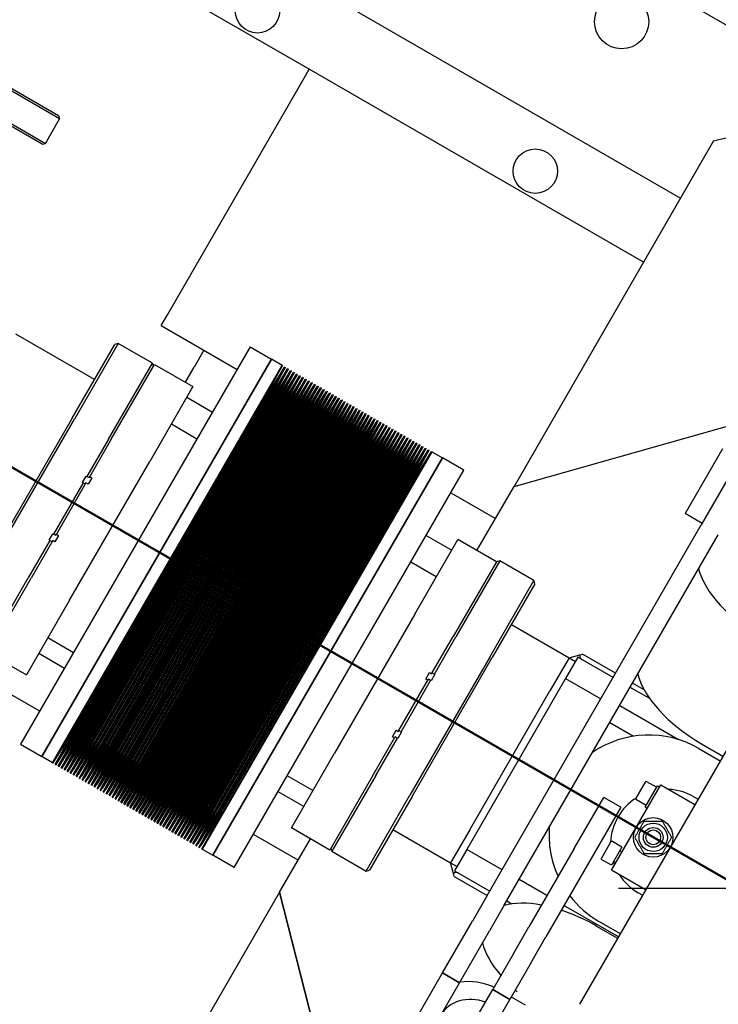
# Model space of a CAD drawing. Extents: x 0 to 23780, y 0 to 16820.
# Drawn here: x 4736 to 5019, y 4252 to 4651 of the extents above; entities that cross this region are included whole.
import ezdxf

# ---------------------------------------------------------------- set-up
doc = ezdxf.new("R2010")
doc.units = 0

msp = doc.modelspace()

# ---------------------------------------------------------------- linework, layer by layer
at = {"lineweight": 50, "ltscale": 0.05}
msp.add_line((4103.57, 4833.2), (6908.43, 3213.8), dxfattribs=at)
at = {"color": 179, "linetype": 'Continuous', "lineweight": 25, "true_color": 0x262659}
for p, q in [((4853.09, 4631.4), (4657.92, 4744.08)), ((5102.27, 4603), (4877.11, 4733)), ((4842.11, 4672.38), (5003.58, 4579.16)), ((4685.71, 4636.24), (4746.16, 4601.34)), ((4744.79, 4600.97), (4686.08, 4634.87)), ((4850.59, 4627.07), (4853.09, 4631.4)), ((4988.58, 4553.18), (4853.09, 4631.4)), ((4751.91, 4611.3), (4722.96, 4628.01)), ((4723.46, 4628.88), (4751.54, 4612.66)), ((4795.59, 4531.81), (4850.59, 4627.07)), ((4746.16, 4601.34), (4751.91, 4611.3)), ((4751.54, 4612.66), (4751.91, 4611.3)), ((5016.95, 4602.31), (5022.41, 4603.77)), ((4744.79, 4600.97), (4746.16, 4601.34)), ((5016.95, 4602.31), (4936.08, 4462.25)), ((4793.09, 4527.48), (4795.59, 4531.81)), ((4793.09, 4527.48), (4823.85, 4509.72)), ((4766.03, 4505.57), (4734.16, 4523.97)), ((4757.03, 4489.98), (4774.28, 4519.86)), ((4775.65, 4520.22), (4757.9, 4489.48)), ((4775.65, 4520.22), (4774.28, 4519.86)), ((4789.51, 4512.22), (4775.65, 4520.22)), ((4829.1, 4518.8), (4736.1, 4357.73)), ((4810.41, 4517.48), (4806.41, 4510.55)), ((4829.1, 4518.8), (4837.76, 4513.8)), ((4837.76, 4513.8), (4744.76, 4352.73)), ((4744.76, 4352.73), (4837.76, 4513.8)), ((4749.09, 4350.23), (4842.09, 4511.3)), ((4749.27, 4350.13), (4842.26, 4511.2)), ((4771.75, 4481.48), (4789.51, 4512.22)), ((4772.87, 4481.41), (4790.37, 4511.72)), ((4789.51, 4512.22), (4789.87, 4510.86)), ((4790.37, 4511.72), (4805.96, 4502.72)), ((4842.09, 4511.3), (4837.76, 4513.8)), ((4842.09, 4511.3), (4842.26, 4511.2)), ((4750.13, 4349.63), (4843.13, 4510.7)), ((4750.48, 4349.43), (4843.47, 4510.5)), ((4751.34, 4348.93), (4844.34, 4510)), ((4751.69, 4348.73), (4844.69, 4509.8)), ((4752.56, 4348.23), (4845.55, 4509.3)), ((4752.9, 4348.03), (4845.9, 4509.1)), ((4753.77, 4347.53), (4846.76, 4508.6)), ((4754.12, 4347.33), (4847.11, 4508.4)), ((4754.98, 4346.83), (4847.98, 4507.9)), ((4755.33, 4346.63), (4848.32, 4507.7)), ((4756.19, 4346.13), (4849.19, 4507.2)), ((4756.54, 4345.93), (4849.54, 4507)), ((4802.91, 4504.48), (4806.41, 4510.55)), ((4834.2, 4496.23), (4841.76, 4510.33)), ((4834.2, 4496.23), (4842.63, 4509.83)), ((4835.41, 4495.53), (4842.97, 4509.63)), ((4835.41, 4495.53), (4843.84, 4509.13)), ((4836.62, 4494.83), (4844.19, 4508.93)), ((4836.62, 4494.83), (4845.05, 4508.43)), ((4837.84, 4494.13), (4845.4, 4508.23)), ((4837.84, 4494.13), (4846.26, 4507.73)), ((4839.05, 4493.43), (4846.61, 4507.53)), ((4839.05, 4493.43), (4847.48, 4507.03)), ((4843.13, 4510.7), (4843.47, 4510.5)), ((4844.34, 4510), (4844.69, 4509.8)), ((4845.55, 4509.3), (4845.9, 4509.1)), ((4846.76, 4508.6), (4847.11, 4508.4)), ((4847.98, 4507.9), (4848.32, 4507.7)), ((4849.19, 4507.2), (4849.54, 4507)), ((4757.41, 4345.43), (4850.4, 4506.5)), ((4757.75, 4345.23), (4850.75, 4506.3)), ((4758.62, 4344.73), (4851.61, 4505.8)), ((4758.96, 4344.53), (4851.96, 4505.6)), ((4759.83, 4344.03), (4852.83, 4505.1)), ((4760.18, 4343.83), (4853.17, 4504.9)), ((4761.04, 4343.33), (4854.04, 4504.4)), ((4761.39, 4343.13), (4854.39, 4504.2)), ((4762.26, 4342.63), (4855.25, 4503.7)), ((4762.6, 4342.43), (4855.6, 4503.5)), ((4763.47, 4341.93), (4856.46, 4503)), ((4840.26, 4492.73), (4847.82, 4506.83)), ((4840.26, 4492.73), (4848.69, 4506.33)), ((4841.47, 4492.03), (4849.04, 4506.13)), ((4841.47, 4492.03), (4849.9, 4505.63)), ((4842.69, 4491.33), (4850.25, 4505.43)), ((4842.69, 4491.33), (4851.11, 4504.93)), ((4843.9, 4490.63), (4851.46, 4504.73)), ((4843.9, 4490.63), (4852.33, 4504.23)), ((4845.11, 4489.93), (4852.67, 4504.03)), ((4845.11, 4489.93), (4853.54, 4503.53)), ((4846.32, 4489.23), (4853.89, 4503.33)), ((4850.4, 4506.5), (4850.75, 4506.3)), ((4851.61, 4505.8), (4851.96, 4505.6)), ((4852.83, 4505.1), (4853.17, 4504.9)), ((4854.04, 4504.4), (4854.39, 4504.2)), ((4855.25, 4503.7), (4855.6, 4503.5)), ((4856.46, 4503), (4856.81, 4502.8)), ((4763.81, 4341.73), (4856.81, 4502.8)), ((4764.68, 4341.23), (4857.68, 4502.3)), ((4765.03, 4341.03), (4858.02, 4502.1)), ((4765.89, 4340.53), (4858.89, 4501.6)), ((4766.24, 4340.33), (4859.24, 4501.4)), ((4767.11, 4339.83), (4860.1, 4500.9)), ((4767.45, 4339.63), (4860.45, 4500.7)), ((4768.32, 4339.13), (4861.31, 4500.2)), ((4768.66, 4338.93), (4861.66, 4500)), ((4769.53, 4338.43), (4862.53, 4499.5)), ((4769.88, 4338.23), (4862.87, 4499.3)), ((4805.96, 4502.72), (4788.46, 4472.41)), ((4837.28, 4501.97), (4837.63, 4501.76)), ((4838.49, 4501.27), (4838.84, 4501.06)), ((4839.7, 4500.57), (4840.05, 4500.36)), ((4840.91, 4499.87), (4841.26, 4499.66)), ((4842.13, 4499.17), (4842.48, 4498.96)), ((4846.32, 4489.23), (4854.75, 4502.83)), ((4847.53, 4488.53), (4855.1, 4502.63)), ((4847.53, 4488.53), (4855.96, 4502.13)), ((4848.75, 4487.83), (4856.31, 4501.93)), ((4848.75, 4487.83), (4857.18, 4501.43)), ((4849.96, 4487.13), (4857.52, 4501.23)), ((4849.96, 4487.13), (4858.39, 4500.73)), ((4851.17, 4486.43), (4858.74, 4500.53)), ((4851.17, 4486.43), (4859.6, 4500.03)), ((4852.38, 4485.73), (4859.95, 4499.83)), ((4852.38, 4485.73), (4860.81, 4499.33)), ((4853.6, 4485.03), (4861.16, 4499.13)), ((4857.68, 4502.3), (4858.02, 4502.1)), ((4858.89, 4501.6), (4859.24, 4501.4)), ((4860.1, 4500.9), (4860.45, 4500.7)), ((4861.31, 4500.2), (4861.66, 4500)), ((4862.53, 4499.5), (4862.87, 4499.3)), ((4758.19, 4364.6), (4834.2, 4496.23)), ((4759.41, 4363.9), (4835.41, 4495.53)), ((4770.74, 4337.73), (4863.74, 4498.8)), ((4771.09, 4337.53), (4864.08, 4498.6)), ((4771.95, 4337.03), (4864.95, 4498.1)), ((4772.3, 4336.83), (4865.3, 4497.9)), ((4773.17, 4336.33), (4866.16, 4497.4)), ((4773.51, 4336.13), (4866.51, 4497.2)), ((4774.38, 4335.63), (4867.38, 4496.7)), ((4774.73, 4335.43), (4867.72, 4496.5)), ((4775.59, 4334.93), (4868.59, 4496)), ((4775.94, 4334.73), (4868.93, 4495.8)), ((4776.8, 4334.23), (4869.8, 4495.3)), ((4777.15, 4334.03), (4870.15, 4495.1)), ((4803.46, 4498.4), (4813.85, 4492.4)), ((4843.34, 4498.47), (4843.69, 4498.26)), ((4844.55, 4497.77), (4844.9, 4497.56)), ((4845.76, 4497.07), (4846.11, 4496.86)), ((4846.97, 4496.37), (4847.33, 4496.16)), ((4848.19, 4495.67), (4848.54, 4495.46)), ((4849.4, 4494.97), (4849.75, 4494.76)), ((4853.6, 4485.03), (4862.03, 4498.63)), ((4854.81, 4484.33), (4862.37, 4498.43)), ((4854.81, 4484.33), (4863.24, 4497.93)), ((4856.02, 4483.63), (4863.58, 4497.73)), ((4856.02, 4483.63), (4864.45, 4497.23)), ((4857.23, 4482.93), (4864.8, 4497.03)), ((4857.23, 4482.93), (4865.66, 4496.53)), ((4858.45, 4482.23), (4866.01, 4496.33)), ((4858.45, 4482.23), (4866.88, 4495.83)), ((4859.66, 4481.53), (4867.22, 4495.63)), ((4859.66, 4481.53), (4868.09, 4495.13)), ((4863.74, 4498.8), (4864.08, 4498.6)), ((4864.95, 4498.1), (4865.3, 4497.9)), ((4866.16, 4497.4), (4866.51, 4497.2)), ((4867.38, 4496.7), (4867.72, 4496.5)), ((4868.59, 4496), (4868.93, 4495.8)), ((4869.8, 4495.3), (4870.15, 4495.1)), ((4760.62, 4363.2), (4836.62, 4494.83)), ((4761.83, 4362.5), (4837.84, 4494.13)), ((4763.04, 4361.8), (4839.05, 4493.43)), ((4764.26, 4361.1), (4840.26, 4492.73)), ((4765.47, 4360.4), (4841.47, 4492.03)), ((4766.68, 4359.7), (4842.69, 4491.33)), ((4778.02, 4333.53), (4871.01, 4494.6)), ((4778.36, 4333.33), (4871.36, 4494.4)), ((4779.23, 4332.83), (4872.23, 4493.9)), ((4779.58, 4332.63), (4872.57, 4493.7)), ((4780.44, 4332.13), (4873.44, 4493.2)), ((4780.79, 4331.93), (4873.78, 4493)), ((4781.65, 4331.43), (4874.65, 4492.5)), ((4782, 4331.23), (4875, 4492.3)), ((4782.87, 4330.73), (4875.86, 4491.8)), ((4783.21, 4330.53), (4876.21, 4491.6)), ((4784.08, 4330.03), (4877.08, 4491.1)), ((4850.61, 4494.27), (4850.96, 4494.06)), ((4851.82, 4493.57), (4852.18, 4493.36)), ((4853.04, 4492.87), (4853.39, 4492.66)), ((4854.25, 4492.17), (4854.6, 4491.96)), ((4855.46, 4491.47), (4855.81, 4491.26)), ((4860.87, 4480.83), (4868.43, 4494.93)), ((4860.87, 4480.83), (4869.3, 4494.43)), ((4862.08, 4480.13), (4869.65, 4494.23)), ((4862.08, 4480.13), (4870.51, 4493.73)), ((4863.3, 4479.43), (4870.86, 4493.53)), ((4863.3, 4479.43), (4871.73, 4493.03)), ((4864.51, 4478.73), (4872.07, 4492.83)), ((4864.51, 4478.73), (4872.94, 4492.33)), ((4865.72, 4478.03), (4873.28, 4492.13)), ((4865.72, 4478.03), (4874.15, 4491.63)), ((4866.93, 4477.33), (4874.5, 4491.43)), ((4871.01, 4494.6), (4871.36, 4494.4)), ((4872.23, 4493.9), (4872.57, 4493.7)), ((4873.44, 4493.2), (4873.78, 4493)), ((4874.65, 4492.5), (4875, 4492.3)), ((4875.86, 4491.8), (4876.21, 4491.6)), ((4877.08, 4491.1), (4877.42, 4490.9)), ((4757.03, 4489.98), (4724.53, 4433.69)), ((4725.4, 4433.19), (4757.9, 4489.48)), ((4767.89, 4359), (4843.9, 4490.63)), ((4769.11, 4358.3), (4845.11, 4489.93)), ((4770.32, 4357.6), (4846.32, 4489.23)), ((4771.53, 4356.9), (4847.53, 4488.53)), ((4772.74, 4356.2), (4848.75, 4487.83)), ((4773.96, 4355.5), (4849.96, 4487.13)), ((4784.43, 4329.83), (4877.42, 4490.9)), ((4785.29, 4329.33), (4878.29, 4490.4)), ((4785.64, 4329.13), (4878.63, 4490.2)), ((4786.5, 4328.63), (4879.5, 4489.7)), ((4786.85, 4328.43), (4879.85, 4489.5)), ((4787.72, 4327.93), (4880.71, 4489)), ((4788.06, 4327.73), (4881.06, 4488.8)), ((4788.93, 4327.23), (4881.92, 4488.3)), ((4789.28, 4327.03), (4882.27, 4488.1)), ((4790.14, 4326.53), (4883.14, 4487.6)), ((4790.49, 4326.33), (4883.48, 4487.4)), ((4797.21, 4487.57), (4807.6, 4481.57)), ((4856.67, 4490.77), (4857.03, 4490.56)), ((4857.89, 4490.07), (4858.24, 4489.86)), ((4859.1, 4489.37), (4859.45, 4489.16)), ((4860.31, 4488.67), (4860.66, 4488.46)), ((4861.52, 4487.97), (4861.88, 4487.76)), ((4862.74, 4487.27), (4863.09, 4487.06)), ((4866.93, 4477.33), (4875.36, 4490.93)), ((4868.15, 4476.63), (4875.71, 4490.73)), ((4868.15, 4476.63), (4876.58, 4490.23)), ((4869.36, 4475.93), (4876.92, 4490.03)), ((4869.36, 4475.93), (4877.79, 4489.53)), ((4870.57, 4475.23), (4878.13, 4489.33)), ((4870.57, 4475.23), (4879, 4488.83)), ((4871.78, 4474.53), (4879.35, 4488.63)), ((4871.78, 4474.53), (4880.21, 4488.13)), ((4873, 4473.83), (4880.56, 4487.93)), ((4873, 4473.83), (4881.42, 4487.43)), ((4874.21, 4473.13), (4881.77, 4487.23)), ((4878.29, 4490.4), (4878.63, 4490.2)), ((4879.5, 4489.7), (4879.85, 4489.5)), ((4880.71, 4489), (4881.06, 4488.8)), ((4881.92, 4488.3), (4882.27, 4488.1)), ((4883.14, 4487.6), (4883.48, 4487.4)), ((4936.08, 4462.25), (5026.42, 4487.71)), ((4775.17, 4354.8), (4851.17, 4486.43)), ((4776.38, 4354.1), (4852.38, 4485.73)), ((4777.59, 4353.4), (4853.6, 4485.03)), ((4778.81, 4352.7), (4854.81, 4484.33)), ((4780.02, 4352), (4856.02, 4483.63)), ((4791.35, 4325.83), (4884.35, 4486.9)), ((4791.7, 4325.63), (4884.7, 4486.7)), ((4792.57, 4325.13), (4885.56, 4486.2)), ((4792.91, 4324.93), (4885.91, 4486)), ((4793.78, 4324.43), (4886.77, 4485.5)), ((4794.12, 4324.23), (4887.12, 4485.3)), ((4794.99, 4323.73), (4887.99, 4484.8)), ((4795.34, 4323.53), (4888.33, 4484.6)), ((4796.2, 4323.03), (4889.2, 4484.1)), ((4796.55, 4322.83), (4889.55, 4483.9)), ((4797.42, 4322.33), (4890.41, 4483.4)), ((4797.76, 4322.13), (4890.76, 4483.2)), ((4863.95, 4486.57), (4864.3, 4486.36)), ((4865.16, 4485.87), (4865.51, 4485.66)), ((4866.37, 4485.17), (4866.73, 4484.96)), ((4867.59, 4484.47), (4867.94, 4484.26)), ((4868.8, 4483.77), (4869.15, 4483.56)), ((4870.01, 4483.07), (4870.36, 4482.86)), ((4874.21, 4473.13), (4882.64, 4486.73)), ((4875.42, 4472.43), (4882.98, 4486.53)), ((4875.42, 4472.43), (4883.85, 4486.03)), ((4876.63, 4471.73), (4884.2, 4485.83)), ((4876.63, 4471.73), (4885.06, 4485.33)), ((4877.85, 4471.03), (4885.41, 4485.13)), ((4877.85, 4471.03), (4886.27, 4484.63)), ((4879.06, 4470.33), (4886.62, 4484.43)), ((4879.06, 4470.33), (4887.49, 4483.93)), ((4880.27, 4469.63), (4887.83, 4483.73)), ((4880.27, 4469.63), (4888.7, 4483.23)), ((4881.48, 4468.93), (4889.05, 4483.03)), ((4884.35, 4486.9), (4884.7, 4486.7)), ((4885.56, 4486.2), (4885.91, 4486)), ((4886.77, 4485.5), (4887.12, 4485.3)), ((4887.99, 4484.8), (4888.33, 4484.6)), ((4889.2, 4484.1), (4889.55, 4483.9)), ((4890.41, 4483.4), (4890.76, 4483.2)), ((4771.75, 4481.48), (4763, 4466.32)), ((4772.87, 4481.41), (4764.12, 4466.26)), ((4781.23, 4351.3), (4857.23, 4482.93)), ((4782.44, 4350.6), (4858.45, 4482.23)), ((4783.66, 4349.9), (4859.66, 4481.53)), ((4784.87, 4349.2), (4860.87, 4480.83)), ((4786.08, 4348.5), (4862.08, 4480.13)), ((4787.29, 4347.8), (4863.3, 4479.43)), ((4798.63, 4321.63), (4891.62, 4482.7)), ((4798.97, 4321.43), (4891.97, 4482.5)), ((4799.84, 4320.93), (4892.84, 4482)), ((4800.19, 4320.73), (4893.18, 4481.8)), ((4801.05, 4320.23), (4894.05, 4481.3)), ((4801.4, 4320.03), (4894.4, 4481.1)), ((4802.27, 4319.53), (4895.26, 4480.6)), ((4802.61, 4319.33), (4895.61, 4480.4)), ((4803.48, 4318.83), (4896.47, 4479.9)), ((4803.82, 4318.63), (4896.82, 4479.7)), ((4804.69, 4318.13), (4897.69, 4479.19)), ((4805.04, 4317.93), (4898.03, 4478.99)), ((4871.22, 4482.37), (4871.58, 4482.16)), ((4872.44, 4481.67), (4872.79, 4481.46)), ((4873.65, 4480.97), (4874, 4480.76)), ((4874.86, 4480.27), (4875.21, 4480.06)), ((4876.07, 4479.57), (4876.43, 4479.36)), ((4881.48, 4468.93), (4889.91, 4482.53)), ((4882.69, 4468.23), (4890.26, 4482.33)), ((4882.69, 4468.23), (4891.12, 4481.83)), ((4883.91, 4467.53), (4891.47, 4481.63)), ((4883.91, 4467.53), (4892.34, 4481.13)), ((4885.12, 4466.83), (4892.68, 4480.93)), ((4885.12, 4466.83), (4893.55, 4480.43)), ((4886.33, 4466.13), (4893.9, 4480.23)), ((4886.33, 4466.13), (4894.76, 4479.73)), ((4887.54, 4465.43), (4895.11, 4479.53)), ((4887.54, 4465.43), (4895.97, 4479.03)), ((4891.62, 4482.7), (4891.97, 4482.5)), ((4892.84, 4482), (4893.18, 4481.8)), ((4894.05, 4481.3), (4894.4, 4481.1)), ((4895.26, 4480.6), (4895.61, 4480.4)), ((4896.47, 4479.9), (4896.82, 4479.7)), ((4897.69, 4479.19), (4898.03, 4478.99)), ((4788.51, 4347.1), (4864.51, 4478.73)), ((4789.72, 4346.4), (4865.72, 4478.03)), ((4790.93, 4345.7), (4866.93, 4477.33)), ((4792.14, 4345), (4868.15, 4476.63)), ((4793.35, 4344.3), (4869.36, 4475.93)), ((4794.57, 4343.6), (4870.57, 4475.23)), ((4805.9, 4317.43), (4898.9, 4478.49)), ((4806.25, 4317.23), (4899.25, 4478.29)), ((4807.12, 4316.73), (4900.11, 4477.79)), ((4807.46, 4316.53), (4900.46, 4477.59)), ((4808.33, 4316.03), (4901.32, 4477.09)), ((4808.67, 4315.83), (4901.67, 4476.89)), ((4809.54, 4315.33), (4902.54, 4476.39)), ((4902.71, 4476.3), (4809.71, 4315.22)), ((4877.29, 4478.87), (4877.64, 4478.66)), ((4878.5, 4478.17), (4878.85, 4477.96)), ((4879.71, 4477.47), (4880.06, 4477.26)), ((4880.92, 4476.77), (4881.28, 4476.56)), ((4882.14, 4476.07), (4882.49, 4475.86)), ((4883.35, 4475.37), (4883.7, 4475.16)), ((4888.76, 4464.73), (4896.32, 4478.83)), ((4888.76, 4464.73), (4897.19, 4478.33)), ((4889.97, 4464.03), (4897.53, 4478.13)), ((4889.97, 4464.03), (4898.4, 4477.63)), ((4891.18, 4463.33), (4898.74, 4477.43)), ((4891.18, 4463.33), (4899.61, 4476.93)), ((4892.39, 4462.63), (4899.96, 4476.73)), ((4892.39, 4462.63), (4900.82, 4476.23)), ((4893.61, 4461.93), (4901.17, 4476.03)), ((4893.61, 4461.93), (4902.04, 4475.53)), ((4898.9, 4478.49), (4899.25, 4478.29)), ((4900.11, 4477.79), (4900.46, 4477.59)), ((4901.32, 4477.09), (4901.67, 4476.89)), ((4902.54, 4476.39), (4902.71, 4476.29)), ((4902.71, 4476.3), (4907.04, 4473.8)), ((5020.54, 4477.54), (5005.39, 4451.29)), ((4755.96, 4416.12), (4788.46, 4472.41)), ((4795.78, 4342.9), (4871.78, 4474.53)), ((4796.99, 4342.2), (4873, 4473.83)), ((4798.2, 4341.5), (4874.21, 4473.13)), ((4799.42, 4340.8), (4875.42, 4472.43)), ((4800.63, 4340.1), (4876.63, 4471.73)), ((4801.84, 4339.4), (4877.85, 4471.03)), ((4814.04, 4312.72), (4907.04, 4473.8)), ((4907.04, 4473.8), (4814.04, 4312.72)), ((4884.56, 4474.67), (4884.91, 4474.46)), ((4885.77, 4473.97), (4886.13, 4473.76)), ((4886.99, 4473.27), (4887.34, 4473.06)), ((4888.2, 4472.57), (4888.55, 4472.36)), ((4889.41, 4471.87), (4889.76, 4471.66)), ((4890.62, 4471.17), (4890.97, 4470.96)), ((4915.7, 4468.8), (4907.04, 4473.8)), ((4803.05, 4338.7), (4879.06, 4470.33)), ((4804.27, 4338), (4880.27, 4469.63)), ((4805.48, 4337.3), (4881.48, 4468.93)), ((4806.69, 4336.6), (4882.69, 4468.23)), ((4807.9, 4335.9), (4883.91, 4467.53)), ((4822.7, 4307.72), (4915.7, 4468.8)), ((4891.83, 4470.47), (4892.19, 4470.26)), ((4893.05, 4469.77), (4893.4, 4469.56)), ((4894.26, 4469.07), (4894.61, 4468.86)), ((4895.47, 4468.37), (4895.82, 4468.16)), ((4896.68, 4467.67), (4897.04, 4467.46)), ((4761.5, 4463.72), (4749.5, 4442.94)), ((4762.62, 4463.66), (4750.62, 4442.87)), ((4761.24, 4463.87), (4762.74, 4466.47)), ((4761.5, 4463.72), (4761.24, 4463.87)), ((4762.37, 4463.22), (4761.5, 4463.72)), ((4763.49, 4463.16), (4762.62, 4463.66)), ((4762.74, 4466.47), (4763, 4466.32)), ((4763, 4466.32), (4763.87, 4465.82)), ((4764.99, 4465.76), (4763.49, 4463.16)), ((4763.87, 4465.82), (4764.12, 4466.26)), ((4764.12, 4466.26), (4764.99, 4465.76)), ((4809.12, 4335.2), (4885.12, 4466.83)), ((4810.33, 4334.5), (4886.33, 4466.13)), ((4811.54, 4333.8), (4887.54, 4465.43)), ((4812.75, 4333.1), (4888.76, 4464.73)), ((4813.97, 4332.4), (4889.97, 4464.03)), ((4815.18, 4331.7), (4891.18, 4463.33)), ((5022.34, 4464.65), (5011.95, 4446.65)), ((4816.39, 4331), (4892.39, 4462.63)), ((4817.6, 4330.3), (4893.61, 4461.93)), ((4910.46, 4459.72), (4928.58, 4449.25)), ((4921.07, 4436.26), (4936.08, 4462.25)), ((5012.31, 4447.29), (5005.39, 4451.29)), ((4747.74, 4440.49), (4749.24, 4443.09)), ((4749.24, 4443.09), (4749.5, 4442.94)), ((4925.22, 4296.43), (5011.95, 4446.65)), ((4748, 4440.34), (4739.25, 4425.19)), ((4749.12, 4440.28), (4740.37, 4425.12)), ((4748, 4440.34), (4747.74, 4440.49)), ((4748.87, 4439.84), (4748, 4440.34)), ((4749.99, 4439.78), (4749.12, 4440.28)), ((4749.5, 4442.94), (4750.37, 4442.44)), ((4751.49, 4442.37), (4749.99, 4439.78)), ((4750.37, 4442.44), (4750.62, 4442.87)), ((4750.62, 4442.87), (4751.49, 4442.37)), ((4895.84, 4410.41), (4913.34, 4440.72)), ((4900.46, 4442.4), (4910.85, 4436.4)), ((4928.93, 4431.72), (4913.34, 4440.72)), ((4932.15, 4292.43), (5018.87, 4442.65)), ((4904.59, 4425.56), (4894.2, 4431.56)), ((4928.93, 4431.72), (4911.43, 4401.41)), ((4930.3, 4432.08), (4912.55, 4401.34)), ((4930.3, 4432.08), (4928.93, 4431.72)), ((4944.16, 4424.08), (4930.3, 4432.08)), ((4721.5, 4394.44), (4739.25, 4425.19)), ((4722.87, 4394.81), (4740.37, 4425.12)), ((4926.4, 4393.34), (4944.16, 4424.08)), ((4944.52, 4422.72), (4944.16, 4424.08)), ((4944.52, 4422.72), (4927.27, 4392.84)), ((4755.96, 4416.12), (4738.46, 4385.81)), ((4895.84, 4410.41), (4863.34, 4354.12)), ((4935.02, 4406.26), (4958.4, 4392.76)), ((4747.21, 4400.96), (4757.6, 4394.96)), ((4902.68, 4386.25), (4911.43, 4401.41)), ((4903.8, 4386.19), (4912.55, 4401.34)), ((4722.87, 4394.81), (4738.46, 4385.81)), ((4753.85, 4388.47), (4743.46, 4394.47)), ((4926.4, 4393.34), (4893.9, 4337.05)), ((4894.77, 4336.55), (4927.27, 4392.84)), ((4958.4, 4392.76), (4950.65, 4379.34)), ((4958.4, 4392.76), (4950.65, 4379.34)), ((4962, 4392.99), (4957, 4384.33)), ((4958.4, 4392.76), (4962.71, 4393.92)), ((4958.4, 4392.76), (4961, 4391.26)), ((4976.23, 4384.78), (4962, 4392.99)), ((4962.71, 4393.92), (4963.87, 4394.23)), ((4977.23, 4386.51), (4963.87, 4394.23)), ((4743.85, 4371.15), (4713.09, 4388.92)), ((4889.18, 4362.87), (4901.18, 4383.65)), ((4890.3, 4362.8), (4902.3, 4383.59)), ((4900.32, 4384.15), (4901.82, 4386.75)), ((4901.18, 4383.65), (4900.32, 4384.15)), ((4901.43, 4384.09), (4901.18, 4383.65)), ((4902.3, 4383.59), (4901.43, 4384.09)), ((4901.82, 4386.75), (4902.68, 4386.25)), ((4902.47, 4383.49), (4902.3, 4383.59)), ((4903.97, 4386.09), (4902.47, 4383.49)), ((4902.93, 4386.69), (4903.8, 4386.19)), ((4903.8, 4386.19), (4903.97, 4386.09)), ((4957, 4384.33), (4917, 4315.05)), ((4957, 4384.33), (4971.23, 4376.12)), ((4918.15, 4323.05), (4950.65, 4379.34)), ((4918.15, 4323.05), (4950.65, 4379.34)), ((5036.2, 4379.67), (4962.66, 4252.29)), ((4991.06, 4376.21), (4983.15, 4380.78)), ((4988.77, 4379.85), (4984.15, 4382.51)), ((4978.91, 4373.43), (4992.77, 4365.43)), ((4758.19, 4364.6), (4749.77, 4351)), ((4758.19, 4364.6), (4750.63, 4350.5)), ((4759.41, 4363.9), (4750.98, 4350.3)), ((4759.41, 4363.9), (4751.84, 4349.8)), ((4757.49, 4363.28), (4757.41, 4363.33)), ((4886.82, 4360.77), (4888.32, 4363.37)), ((4888.32, 4363.37), (4889.18, 4362.87)), ((4889.43, 4363.3), (4890.3, 4362.8)), ((4974.91, 4366.5), (4984.47, 4360.98)), ((4992.77, 4365.43), (5002.77, 4359.65)), ((4760.62, 4363.2), (4752.19, 4349.6)), ((4760.62, 4363.2), (4753.06, 4349.1)), ((4761.83, 4362.5), (4753.4, 4348.9)), ((4761.83, 4362.5), (4754.27, 4348.4)), ((4763.04, 4361.8), (4754.62, 4348.2)), ((4763.04, 4361.8), (4755.48, 4347.7)), ((4764.26, 4361.1), (4755.83, 4347.5)), ((4764.26, 4361.1), (4756.69, 4347)), ((4765.47, 4360.4), (4757.04, 4346.8)), ((4765.47, 4360.4), (4757.91, 4346.3)), ((4766.68, 4359.7), (4758.25, 4346.1)), ((4758.7, 4362.58), (4758.62, 4362.63)), ((4766.68, 4359.7), (4759.12, 4345.6)), ((4759.91, 4361.88), (4759.83, 4361.93)), ((4761.13, 4361.18), (4761.04, 4361.23)), ((4762.34, 4360.48), (4762.26, 4360.53)), ((4763.55, 4359.78), (4763.47, 4359.83)), ((4878.93, 4345.12), (4887.68, 4360.27)), ((4880.05, 4345.05), (4888.8, 4360.2)), ((4887.68, 4360.27), (4886.82, 4360.77)), ((4887.93, 4360.7), (4887.68, 4360.27)), ((4888.8, 4360.2), (4887.93, 4360.7)), ((4888.97, 4360.1), (4888.8, 4360.2)), ((4890.47, 4362.7), (4888.97, 4360.1)), ((4890.3, 4362.8), (4890.47, 4362.7)), ((4736.1, 4357.73), (4744.76, 4352.73)), ((4767.89, 4359), (4759.46, 4345.4)), ((4767.89, 4359), (4760.33, 4344.9)), ((4769.11, 4358.3), (4760.68, 4344.7)), ((4769.11, 4358.3), (4761.54, 4344.2)), ((4770.32, 4357.6), (4761.89, 4344)), ((4770.32, 4357.6), (4762.76, 4343.5)), ((4771.53, 4356.9), (4763.1, 4343.3)), ((4771.53, 4356.9), (4763.97, 4342.8)), ((4772.74, 4356.2), (4764.31, 4342.6)), ((4764.76, 4359.08), (4764.68, 4359.13)), ((4772.74, 4356.2), (4765.18, 4342.1)), ((4773.96, 4355.5), (4765.53, 4341.9)), ((4765.98, 4358.38), (4765.89, 4358.43)), ((4773.96, 4355.5), (4766.39, 4341.4)), ((4767.19, 4357.68), (4767.11, 4357.73)), ((4768.4, 4356.98), (4768.32, 4357.03)), ((4769.61, 4356.28), (4769.53, 4356.33)), ((4770.83, 4355.58), (4770.74, 4355.63)), ((5011.02, 4356.04), (5019.68, 4351.04)), ((5012.1, 4357.92), (5020.76, 4352.92)), ((4749.09, 4350.23), (4744.76, 4352.73)), ((4775.17, 4354.8), (4766.74, 4341.2)), ((4775.17, 4354.8), (4767.61, 4340.7)), ((4776.38, 4354.1), (4767.95, 4340.5)), ((4776.38, 4354.1), (4768.82, 4340)), ((4777.59, 4353.4), (4769.16, 4339.8)), ((4777.59, 4353.4), (4770.03, 4339.3)), ((4778.81, 4352.7), (4770.38, 4339.1)), ((4778.81, 4352.7), (4771.24, 4338.6)), ((4780.02, 4352), (4771.59, 4338.4)), ((4772.04, 4354.88), (4771.96, 4354.93)), ((4780.02, 4352), (4772.45, 4337.9)), ((4781.23, 4351.3), (4772.8, 4337.7)), ((4773.25, 4354.18), (4773.17, 4354.23)), ((4781.23, 4351.3), (4773.67, 4337.2)), ((4774.46, 4353.48), (4774.38, 4353.53)), ((4775.67, 4352.78), (4775.59, 4352.83)), ((4776.89, 4352.08), (4776.81, 4352.13)), ((4778.1, 4351.38), (4778.02, 4351.43)), ((4845.84, 4323.81), (4863.34, 4354.12)), ((4749.09, 4350.23), (4749.27, 4350.13)), ((4750.13, 4349.63), (4750.48, 4349.43)), ((4751.34, 4348.93), (4751.69, 4348.73)), ((4752.56, 4348.23), (4752.9, 4348.03)), ((4753.77, 4347.53), (4754.12, 4347.33)), ((4782.44, 4350.6), (4774.01, 4337)), ((4782.44, 4350.6), (4774.88, 4336.5)), ((4783.66, 4349.9), (4775.23, 4336.3)), ((4783.66, 4349.9), (4776.09, 4335.8)), ((4784.87, 4349.2), (4776.44, 4335.6)), ((4784.87, 4349.2), (4777.3, 4335.1)), ((4786.08, 4348.5), (4777.65, 4334.9)), ((4786.08, 4348.5), (4778.52, 4334.4)), ((4787.29, 4347.8), (4778.86, 4334.2)), ((4779.31, 4350.68), (4779.23, 4350.73)), ((4787.29, 4347.8), (4779.73, 4333.7)), ((4780.52, 4349.98), (4780.44, 4350.03)), ((4781.74, 4349.28), (4781.66, 4349.33)), ((4782.95, 4348.58), (4782.87, 4348.63)), ((4784.16, 4347.88), (4784.08, 4347.93)), ((4754.98, 4346.83), (4755.33, 4346.63)), ((4756.19, 4346.13), (4756.54, 4345.93)), ((4757.41, 4345.43), (4757.75, 4345.23)), ((4758.62, 4344.73), (4758.96, 4344.53)), ((4759.83, 4344.03), (4760.18, 4343.83)), ((4761.04, 4343.33), (4761.39, 4343.13)), ((4788.51, 4347.1), (4780.08, 4333.5)), ((4788.51, 4347.1), (4780.94, 4333)), ((4789.72, 4346.4), (4781.29, 4332.8)), ((4789.72, 4346.4), (4782.15, 4332.3)), ((4790.93, 4345.7), (4782.5, 4332.1)), ((4790.93, 4345.7), (4783.37, 4331.6)), ((4792.14, 4345), (4783.71, 4331.4)), ((4792.14, 4345), (4784.58, 4330.9)), ((4793.35, 4344.3), (4784.93, 4330.7)), ((4785.37, 4347.18), (4785.29, 4347.23)), ((4793.35, 4344.3), (4785.79, 4330.2)), ((4794.57, 4343.6), (4786.14, 4330)), ((4786.59, 4346.48), (4786.51, 4346.53)), ((4794.57, 4343.6), (4787, 4329.5)), ((4787.8, 4345.78), (4787.72, 4345.83)), ((4789.01, 4345.08), (4788.93, 4345.13)), ((4790.22, 4344.38), (4790.14, 4344.43)), ((4791.44, 4343.68), (4791.36, 4343.73)), ((4854.59, 4338.96), (4844.2, 4344.96)), ((4878.93, 4345.12), (4861.43, 4314.81)), ((4880.05, 4345.05), (4862.3, 4314.31)), ((4762.26, 4342.63), (4762.6, 4342.43)), ((4763.47, 4341.93), (4763.81, 4341.73)), ((4764.68, 4341.23), (4765.03, 4341.03)), ((4765.89, 4340.53), (4766.24, 4340.33)), ((4767.11, 4339.83), (4767.45, 4339.63)), ((4795.78, 4342.9), (4787.35, 4329.3)), ((4795.78, 4342.9), (4788.22, 4328.8)), ((4796.99, 4342.2), (4788.56, 4328.6)), ((4796.99, 4342.2), (4789.43, 4328.1)), ((4798.2, 4341.5), (4789.78, 4327.9)), ((4798.2, 4341.5), (4790.64, 4327.4)), ((4799.42, 4340.8), (4790.99, 4327.2)), ((4799.42, 4340.8), (4791.85, 4326.7)), ((4800.63, 4340.1), (4792.2, 4326.5)), ((4792.65, 4342.98), (4792.57, 4343.03)), ((4800.63, 4340.1), (4793.07, 4326)), ((4801.84, 4339.4), (4793.41, 4325.8)), ((4793.86, 4342.28), (4793.78, 4342.33)), ((4801.84, 4339.4), (4794.28, 4325.3)), ((4795.07, 4341.58), (4794.99, 4341.63)), ((4796.29, 4340.88), (4796.21, 4340.93)), ((4797.5, 4340.18), (4797.42, 4340.23)), ((4798.71, 4339.48), (4798.63, 4339.53)), ((4975.57, 4306.65), (4995.57, 4341.29)), ((4989.25, 4342.34), (4985.5, 4335.85)), ((4989.21, 4332.26), (4994.21, 4340.92)), ((4993.83, 4340.27), (4989.93, 4342.52)), ((4994.21, 4340.92), (4995.07, 4340.42)), ((4995.57, 4341.29), (5009.43, 4333.29)), ((4768.32, 4339.13), (4768.66, 4338.93)), ((4769.53, 4338.43), (4769.88, 4338.23)), ((4770.74, 4337.73), (4771.09, 4337.53)), ((4771.95, 4337.03), (4772.3, 4336.83)), ((4773.17, 4336.33), (4773.51, 4336.13)), ((4774.38, 4335.63), (4774.73, 4335.43)), ((4803.05, 4338.7), (4794.62, 4325.1)), ((4803.05, 4338.7), (4795.49, 4324.6)), ((4804.27, 4338), (4795.84, 4324.4)), ((4804.27, 4338), (4796.7, 4323.9)), ((4805.48, 4337.3), (4797.05, 4323.7)), ((4805.48, 4337.3), (4797.92, 4323.2)), ((4806.69, 4336.6), (4798.26, 4323)), ((4806.69, 4336.6), (4799.13, 4322.5)), ((4807.9, 4335.9), (4799.47, 4322.3)), ((4799.92, 4338.78), (4799.84, 4338.83)), ((4807.9, 4335.9), (4800.34, 4321.8)), ((4801.14, 4338.08), (4801.05, 4338.13)), ((4802.35, 4337.38), (4802.27, 4337.43)), ((4803.56, 4336.68), (4803.48, 4336.73)), ((4804.77, 4335.98), (4804.69, 4336.03)), ((4805.99, 4335.28), (4805.9, 4335.33)), ((4850.85, 4332.47), (4840.45, 4338.47)), ((4876.15, 4306.31), (4893.9, 4337.05)), ((4894.77, 4336.55), (4877.52, 4306.67)), ((4960.42, 4315.4), (4972.42, 4336.18)), ((4979.35, 4332.18), (4972.42, 4336.18)), ((5008.95, 4336.46), (5010.68, 4335.46)), ((4775.59, 4334.93), (4775.94, 4334.73)), ((4776.8, 4334.23), (4777.15, 4334.03)), ((4778.02, 4333.53), (4778.36, 4333.33)), ((4779.23, 4332.83), (4779.58, 4332.63)), ((4780.44, 4332.13), (4780.79, 4331.93)), ((4781.65, 4331.43), (4782, 4331.23)), ((4809.12, 4335.2), (4800.69, 4321.6)), ((4809.12, 4335.2), (4801.55, 4321.1)), ((4810.33, 4334.5), (4801.9, 4320.9)), ((4810.33, 4334.5), (4802.77, 4320.4)), ((4811.54, 4333.8), (4803.11, 4320.2)), ((4811.54, 4333.8), (4803.98, 4319.7)), ((4812.75, 4333.1), (4804.32, 4319.5)), ((4812.75, 4333.1), (4805.19, 4319)), ((4813.97, 4332.4), (4805.54, 4318.8)), ((4813.97, 4332.4), (4806.4, 4318.3)), ((4815.18, 4331.7), (4806.75, 4318.1)), ((4807.2, 4334.58), (4807.12, 4334.63)), ((4815.18, 4331.7), (4807.62, 4317.6)), ((4808.41, 4333.88), (4808.33, 4333.93)), ((4809.62, 4333.18), (4809.54, 4333.23)), ((4810.84, 4332.48), (4810.75, 4332.53)), ((4812.05, 4331.78), (4811.97, 4331.83)), ((4979.35, 4332.18), (4967.34, 4311.4)), ((4989.58, 4332.91), (4985.68, 4335.16)), ((4989.21, 4332.26), (4990.07, 4331.76)), ((4782.87, 4330.73), (4783.21, 4330.53)), ((4784.08, 4330.03), (4784.43, 4329.83)), ((4785.29, 4329.33), (4785.64, 4329.13)), ((4786.5, 4328.63), (4786.85, 4328.43)), ((4787.72, 4327.93), (4788.06, 4327.73)), ((4816.39, 4331), (4807.96, 4317.4)), ((4816.39, 4331), (4808.83, 4316.9)), ((4817.6, 4330.3), (4809.17, 4316.7)), ((4817.6, 4330.3), (4810.04, 4316.2)), ((4813.26, 4331.08), (4813.18, 4331.13)), ((4814.47, 4330.38), (4814.39, 4330.43)), ((4815.68, 4329.68), (4815.6, 4329.73)), ((4816.9, 4328.98), (4816.82, 4329.03)), ((4788.93, 4327.23), (4789.28, 4327.03)), ((4790.14, 4326.53), (4790.49, 4326.33)), ((4791.35, 4325.83), (4791.7, 4325.63)), ((4792.57, 4325.13), (4792.91, 4324.93)), ((4793.78, 4324.43), (4794.12, 4324.23)), ((4794.99, 4323.73), (4795.34, 4323.53)), ((4861.43, 4314.81), (4845.84, 4323.81)), ((4796.2, 4323.03), (4796.55, 4322.83)), ((4797.42, 4322.33), (4797.76, 4322.13)), ((4798.63, 4321.63), (4798.97, 4321.43)), ((4799.84, 4320.93), (4800.19, 4320.73)), ((4801.05, 4320.23), (4801.4, 4320.03)), ((4802.27, 4319.53), (4802.61, 4319.33)), ((4848.58, 4310.69), (4830.45, 4321.15)), ((4841.08, 4297.7), (4853.57, 4319.34)), ((4887.02, 4323.13), (4910.4, 4309.63)), ((4918.15, 4323.05), (4910.4, 4309.63)), ((4918.15, 4323.05), (4910.4, 4309.63)), ((4803.48, 4318.83), (4803.82, 4318.63)), ((4804.69, 4318.13), (4805.04, 4317.93)), ((4805.9, 4317.43), (4806.25, 4317.23)), ((4807.12, 4316.73), (4807.46, 4316.53)), ((4808.33, 4316.03), (4808.67, 4315.83)), ((4809.54, 4315.33), (4809.71, 4315.23)), ((4862.3, 4314.31), (4861.93, 4315.67)), ((4960.42, 4315.4), (4942.1, 4283.67)), ((4975.25, 4318.09), (4971.5, 4311.6)), ((4979.83, 4316.03), (4975.58, 4308.66)), ((4979.83, 4316.03), (4975.93, 4318.28)), ((4809.71, 4315.22), (4814.04, 4312.72)), ((4822.7, 4307.72), (4814.04, 4312.72)), ((4862.3, 4314.31), (4876.15, 4306.31)), ((4917, 4315.05), (4912, 4306.39)), ((4931.23, 4306.84), (4917, 4315.05)), ((4967.34, 4311.4), (4949.02, 4279.67)), ((4979.82, 4314.01), (4978.96, 4314.51)), ((4911.56, 4305.32), (4910.4, 4309.63)), ((4910.4, 4309.63), (4913, 4308.13)), ((4975.58, 4308.66), (4971.68, 4310.91)), ((4977.32, 4309.68), (4976.46, 4310.18)), ((4876.15, 4306.31), (4877.52, 4306.67)), ((4911.87, 4304.16), (4911.56, 4305.32)), ((4911.87, 4304.16), (4925.23, 4296.45)), ((4912, 4306.39), (4926.23, 4298.18)), ((4989.43, 4298.65), (4975.57, 4306.65)), ((4949.41, 4296.34), (4938.15, 4302.84)), ((4841.08, 4297.7), (4750.95, 4141.59)), ((4841.08, 4297.7), (4841.08, 4297.7)), ((4841.08, 4297.7), (4867.02, 4195.62)), ((4867.02, 4195.62), (4841.08, 4297.7)), ((4925.22, 4296.43), (4919.22, 4286.04)), ((4988.18, 4296.48), (4986.45, 4297.48)), ((4932.15, 4292.43), (4926.15, 4282.04)), ((4932.15, 4292.45), (4932.25, 4292.39)), ((4933.15, 4294.18), (4935.19, 4293)), ((4978.42, 4279.59), (4956.34, 4292.34)), ((4907.09, 4265.04), (4919.22, 4286.04)), ((4936.1, 4273.28), (4942.1, 4283.67)), ((4978.1, 4279.03), (4969.44, 4284.03)), ((4979.18, 4280.9), (4970.52, 4285.9)), ((4914.02, 4261.04), (4926.15, 4282.04)), ((4943.02, 4269.28), (4949.02, 4279.67)), ((4936.1, 4273.28), (4927.44, 4258.28)), ((4943.02, 4269.28), (4934.36, 4254.28)), ((4895.56, 4245.06), (4907.09, 4265.04)), ((4914.02, 4261.04), (4907.09, 4265.04)), ((4907.09, 4265.04), (4914.02, 4261.04)), ((4902.49, 4241.06), (4914.02, 4261.04)), ((4915.95, 4238.39), (4927.44, 4258.28)), ((4927.44, 4258.28), (4934.36, 4254.28)), ((4934.36, 4254.28), (4927.44, 4258.28)), ((4922.88, 4234.39), (4934.36, 4254.28)), ((4934.99, 4255.35), (4940.66, 4252.07))]:
    msp.add_line(p, q, dxfattribs=at)
at = {"lineweight": 25}
msp.add_line((5078.45, 4299.23), (4978.45, 4299.23), dxfattribs=at)
at = {"color": 179, "linetype": 'Continuous', "lineweight": 25, "true_color": 0x262659}
for points in [[(4962.71, 4393.92), (4962.7, 4393.82), (4962.7, 4393.73), (4962.7, 4393.64), (4962.7, 4393.54), (4962.71, 4393.45), (4962.73, 4393.36), (4962.74, 4393.27), (4962.76, 4393.19), (4962.79, 4393.1), (4962.82, 4393.02), (4962.85, 4392.93), (4962.89, 4392.85), (4962.94, 4392.77), (4962.98, 4392.69), (4963.03, 4392.61), (4963.09, 4392.53), (4963.15, 4392.46), (4963.21, 4392.39), (4963.28, 4392.32), (4963.35, 4392.26), (4963.42, 4392.2), (4963.49, 4392.14), (4963.57, 4392.09), (4963.65, 4392.04)], [(4988.75, 4326.47), (4988.57, 4326.16), (4988.4, 4325.87), (4988.23, 4325.58), (4988.07, 4325.3), (4987.91, 4325.02), (4987.76, 4324.76), (4987.6, 4324.49), (4987.46, 4324.23), (4987.31, 4323.98), (4987.16, 4323.72), (4987.02, 4323.47), (4986.87, 4323.22), (4986.72, 4322.97), (4986.58, 4322.72), (4986.43, 4322.46), (4986.28, 4322.21), (4986.13, 4321.95), (4985.98, 4321.68), (4985.83, 4321.42), (4985.67, 4321.14), (4985.51, 4320.86), (4985.34, 4320.57), (4985.17, 4320.28), (4984.99, 4319.97)], [(4996.25, 4326.47), (4995.9, 4326.47), (4995.56, 4326.47), (4995.22, 4326.47), (4994.9, 4326.47), (4994.58, 4326.47), (4994.27, 4326.47), (4993.97, 4326.47), (4993.67, 4326.47), (4993.38, 4326.47), (4993.08, 4326.47), (4992.79, 4326.47), (4992.5, 4326.47), (4992.21, 4326.47), (4991.92, 4326.47), (4991.63, 4326.47), (4991.33, 4326.47), (4991.03, 4326.47), (4990.73, 4326.47), (4990.42, 4326.47), (4990.1, 4326.47), (4989.78, 4326.47), (4989.44, 4326.47), (4989.1, 4326.47), (4988.75, 4326.47)], [(5000.01, 4319.97), (4999.83, 4320.28), (4999.66, 4320.57), (4999.49, 4320.86), (4999.33, 4321.14), (4999.17, 4321.42), (4999.02, 4321.68), (4998.87, 4321.95), (4998.72, 4322.21), (4998.57, 4322.46), (4998.42, 4322.72), (4998.28, 4322.97), (4998.13, 4323.22), (4997.99, 4323.47), (4997.84, 4323.72), (4997.69, 4323.98), (4997.55, 4324.23), (4997.4, 4324.49), (4997.24, 4324.76), (4997.09, 4325.02), (4996.93, 4325.3), (4996.77, 4325.58), (4996.6, 4325.87), (4996.43, 4326.16), (4996.25, 4326.47)], [(4984.99, 4319.97), (4985.17, 4319.66), (4985.34, 4319.37), (4985.51, 4319.08), (4985.67, 4318.8), (4985.83, 4318.52), (4985.98, 4318.26), (4986.13, 4317.99), (4986.28, 4317.73), (4986.43, 4317.48), (4986.58, 4317.22), (4986.72, 4316.97), (4986.87, 4316.72), (4987.02, 4316.47), (4987.16, 4316.21), (4987.31, 4315.96), (4987.46, 4315.7), (4987.6, 4315.45), (4987.76, 4315.18), (4987.91, 4314.91), (4988.07, 4314.64), (4988.23, 4314.36), (4988.4, 4314.07), (4988.57, 4313.78), (4988.75, 4313.47)], [(4996.25, 4313.47), (4996.43, 4313.78), (4996.6, 4314.07), (4996.77, 4314.36), (4996.93, 4314.64), (4997.09, 4314.91), (4997.24, 4315.18), (4997.4, 4315.45), (4997.55, 4315.7), (4997.69, 4315.96), (4997.84, 4316.21), (4997.99, 4316.47), (4998.13, 4316.72), (4998.28, 4316.97), (4998.42, 4317.22), (4998.57, 4317.48), (4998.72, 4317.73), (4998.87, 4317.99), (4999.02, 4318.26), (4999.17, 4318.52), (4999.33, 4318.8), (4999.49, 4319.08), (4999.66, 4319.37), (4999.83, 4319.66), (5000.01, 4319.97)], [(4988.75, 4313.47), (4989.1, 4313.47), (4989.44, 4313.47), (4989.78, 4313.47), (4990.1, 4313.47), (4990.42, 4313.47), (4990.73, 4313.47), (4991.03, 4313.47), (4991.33, 4313.47), (4991.63, 4313.47), (4991.92, 4313.47), (4992.21, 4313.47), (4992.5, 4313.47), (4992.79, 4313.47), (4993.08, 4313.47), (4993.38, 4313.47), (4993.67, 4313.47), (4993.97, 4313.47), (4994.27, 4313.47), (4994.58, 4313.47), (4994.9, 4313.47), (4995.22, 4313.47), (4995.56, 4313.47), (4995.9, 4313.47), (4996.25, 4313.47)], [(4913.64, 4305.44), (4913.56, 4305.49), (4913.48, 4305.53), (4913.4, 4305.56), (4913.31, 4305.6), (4913.22, 4305.62), (4913.13, 4305.65), (4913.03, 4305.67), (4912.94, 4305.68), (4912.85, 4305.69), (4912.75, 4305.7), (4912.66, 4305.7), (4912.57, 4305.69), (4912.48, 4305.68), (4912.39, 4305.67), (4912.3, 4305.66), (4912.21, 4305.64), (4912.13, 4305.61), (4912.04, 4305.58), (4911.96, 4305.55), (4911.87, 4305.51), (4911.79, 4305.47), (4911.71, 4305.42), (4911.63, 4305.37), (4911.56, 4305.32)]]:
    msp.add_lwpolyline(points, dxfattribs=at)
for centre, radius in [((4832.11, 4655.06), 9), ((4979.69, 4650.68), 11), ((4944.69, 4590.06), 9), ((4992.5, 4319.97), 8), ((4992.5, 4319.97), 5.75), ((4992.5, 4319.97), 4), ((4992.5, 4319.97), 3)]:
    msp.add_circle(centre, radius, dxfattribs=at)
for centre, radius, start, end in [((4990.77, 4320.97), 40.5, 59.9997, 124.3205), ((4989.68, 4342.09), 0.5, 59.9997, 149.9997), ((4997.7, 4316.97), 22.5, 59.9997, 87.2658), ((4997.7, 4316.97), 22.5, 122.7337, 177.2658), ((4985.93, 4335.6), 0.5, 149.9997, 239.9997), ((4990.77, 4320.97), 40.5, 175.6789, 204.5318), ((4975.68, 4317.84), 0.5, 59.9997, 149.9997), ((4971.93, 4311.35), 0.5, 149.9997, 239.9997), ((4997.7, 4316.97), 22.5, 198.1894, 201.5211), ((4997.7, 4316.97), 22.5, 212.7337, 239.9997), ((4990.77, 4320.97), 40.5, 217.4977, 239.9997)]:
    msp.add_arc(centre, radius, start, end, dxfattribs=at)
for centre, major_axis, ratio, start_param, end_param in [((5046.91, 4418.21), (-35.07, 20.25), 0.5, 0.448186, 1.570796), ((5022.23, 4375.46), (35.07, -20.25), 0.5, 3.589779, 4.712389), ((4959.32, 4266.5), (-35.07, 20.25), 0.5, 5.331421, 5.834999), ((4959.32, 4266.5), (35.07, -20.25), 0.499986, 2.687504, 2.693406), ((4959.32, 4266.5), (-35.07, 20.25), 0.5, 4.712389, 5.105123), ((4959.32, 4266.5), (-35.07, 20.25), 0.499986, 0.448186, 0.951764), ((4920.26, 4239.85), (20.78, -12), 0.866025, 1.696124, 2.300524), ((4920.26, 4239.85), (-13.86, 8), 0.866025, 4.901005, 6.283185), ((4959.32, 4266.5), (-35.07, 20.25), 0.499986, 1.178062, 1.204645)]:
    msp.add_ellipse(centre, major_axis=major_axis, ratio=ratio, start_param=start_param, end_param=end_param, dxfattribs=at)

doc.saveas('drawing.dxf')
